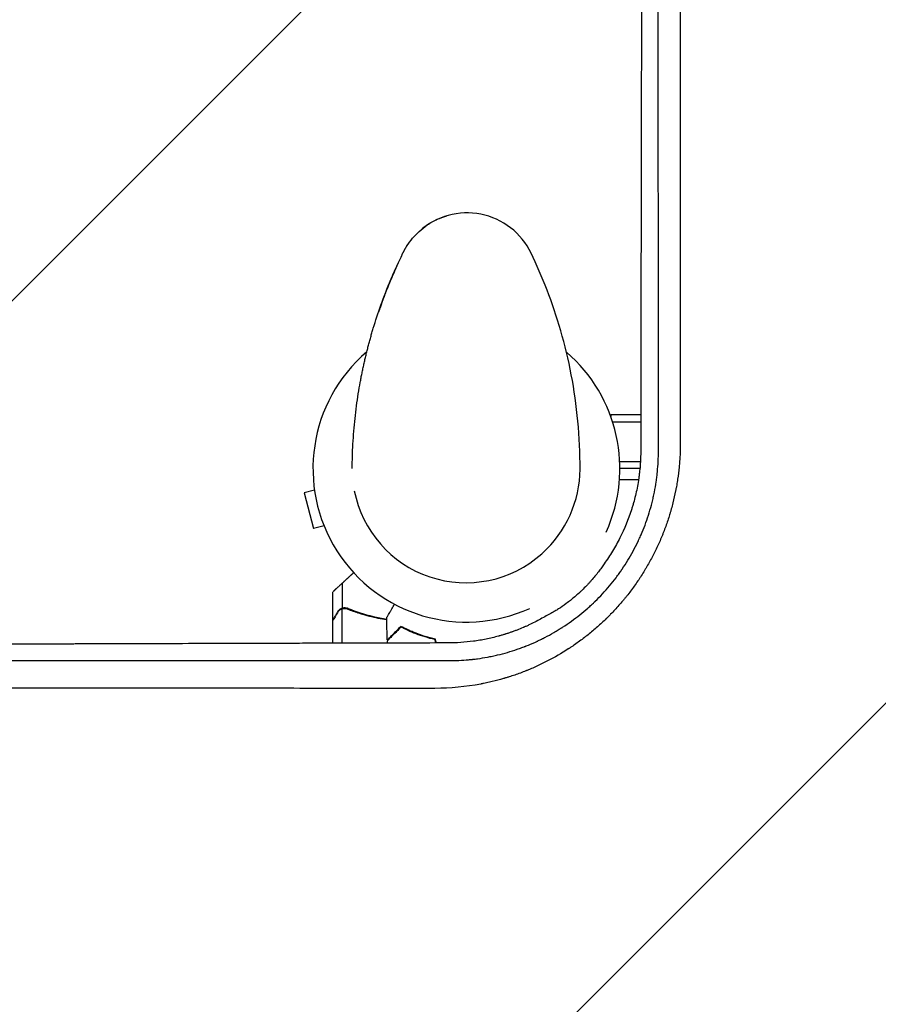
# Model space of a CAD drawing. Units: millimetres. Extents: x -2888 to 3804, y -3305 to 3607.
# Drawn here: x -1239 to -937, y -188 to 158 of the extents above; entities that cross this region are included whole.
import ezdxf

# ---------------------------------------------------------------- set-up
doc = ezdxf.new("R2010")
doc.units = ezdxf.units.MM
doc.header["$LTSCALE"] = 20
doc.linetypes.add('HIDDEN', pattern=[9.525, 6.35, -3.175])
for name, color, linetype in [('2d', 230, 'Continuous'), ('EN-Free_Space', 10, 'HIDDEN'), ('EN-Free_Space_Hatch', 10, 'HIDDEN')]:
    doc.layers.add(name, color=color, linetype=linetype)

msp = doc.modelspace()

# ---------------------------------------------------------------- hatches: boundary and pattern name
at = {"layer": 'EN-Free_Space_Hatch'}
h = msp.add_hatch(dxfattribs=at)
h.set_pattern_fill('ANSI31', color=256, scale=100)
h.set_pattern_definition([(45, (-541, 2107), (-224.506, 224.506), [])])
edge = h.paths.add_edge_path()
edge.add_line((459, 2107.01), (459, 188.45))
edge.add_arc((468.52, -811.5), 1000, 30, 90.54545, ccw=False)
edge.add_line((1334.55, -311.5), (1490.69, -581.96))
edge.add_line((1490.69, -581.96), (2523.88, -875.68))
edge.add_arc((2250.43, -1837.56), 1000, -15.86955, 74.13045, ccw=False)
edge.add_arc((2250.43, -1837.56), 1000, 254.13045, 344.13045, ccw=False)
edge.add_line((1976.98, -2799.45), (943.8, -2505.73))
edge.add_arc((1490.69, -581.96), 2000, 210, 254.13045, ccw=False)
edge.add_line((-241.36, -1581.96), (-397.51, -1311.5))
edge.add_arc((468.52, -811.5), 1000, 190.3214, 210, ccw=False)
edge.add_arc((-541, 9), 1000, 270, 271.47275, ccw=False)
edge.add_arc((-541, 9), 1000, 180, 270, ccw=False)
edge.add_line((-1541, 9), (-1541, 2107.01))
edge.add_arc((-541, 2107.01), 1000, 90, 180, ccw=False)
edge.add_arc((-541, 2107.01), 1000, 0, 90, ccw=False)

# ---------------------------------------------------------------- linework, layer by layer
at = {"layer": '2d'}
for p, q in [((-1098.54, 83.5), (-1098.44, 83.6)), ((-1106.35, 71.6), (-1106.25, 71.69)), ((-1112.83, 55.14), (-1112.93, 55.05)), ((-1031.2, 19), (-1031.2, 18.34)), ((-1031.2, 19), (-1020.65, 19)), ((-1030.57, 16.5), (-1020.65, 16.5)), ((-1028.05, 2.5), (-1020.77, 2.5)), ((-1020.96, 0), (-1027.99, 0)), ((-1007.2, 0), (-1007.21, 0)), ((-1006.98, 2.5), (-1006.98, 2.5)), ((-1021.45, -4), (-1028.14, -4)), ((-1007.75, -4.2), (-1007.75, -4.2)), ((-1007.72, -4), (-1007.72, -4)), ((-1135.45, -7.59), (-1139.13, -8.58)), ((-1139.13, -8.58), (-1135.76, -21.13)), ((-1132.09, -20.15), (-1135.76, -21.13)), ((-1013.6, -24.75), (-1013.61, -24.75)), ((-1055.48, -29.95), (-1055.33, -29.82)), ((-1015.07, -28), (-1015.07, -28)), ((-1125.65, -49.12), (-1125.65, -40.28)), ((-1129, -53.3), (-1129, -43.5)), ((-1125.75, -61.44), (-1125.75, -49.36)), ((-1125.65, -49.12), (-1123.91, -49.12)), ((-1124.79, -49.2), (-1124.79, -49.2)), ((-1129, -61.45), (-1129, -53.5)), ((-1105, -55.75), (-1105, -55.53)), ((-1101.03, -57.4), (-1101.03, -57.62)), ((-1101, -57.42), (-1101, -57.63)), ((-1098.5, -58.59), (-1098.5, -58.38)), ((-1054, -67.98), (-1054, -67.98))]:
    msp.add_line(p, q, dxfattribs=at)
for centre, radius, start, end in [((-1081.76, 64.98), 25, 25.7583, 131.8472), ((-1081.99, 0), 54, 130.4761, 294.3955), ((-1081.99, 0), 54, 335.5968, 49.3388), ((-1082.02, -0.02), 40, 311.8472, 359.7691), ((-1082.17, -0.16), 40, 190.9654, 311.8472), ((-1091.5, -70.8), 15, 121.7925, 122.7484)]:
    msp.add_arc(centre, radius, start, end, dxfattribs=at)
msp.add_ellipse((-712.94, -396.07), major_axis=(-1081.86, 1082), ratio=0.000053, start_param=-1.258102, end_param=-1.258099, dxfattribs=at)
for points, knots in [([(-1006.78, 198.09), (-1006.77, 190.23), (-1006.77, 182.42), (-1006.77, 170.8), (-1006.77, 166.94), (-1006.77, 161.18), (-1006.77, 158.3), (-1006.77, 154.95), (-1006.77, 153.28), (-1006.76, 152.44), (-1006.76, 152.03), (-1006.76, 151.82), (-1006.76, 151.73), (-1006.76, 151.67), (-1006.76, 151.64), (-1006.76, 143.65), (-1006.76, 135.75), (-1006.76, 123.99), (-1006.76, 120.08), (-1006.76, 114.25), (-1006.76, 111.33), (-1006.75, 107.94), (-1006.75, 106.25), (-1006.75, 105.41), (-1006.75, 104.98), (-1006.75, 104.77), (-1006.75, 104.68), (-1006.75, 104.62), (-1006.75, 104.59), (-1006.75, 96.52), (-1006.75, 88.54), (-1006.75, 76.65), (-1006.75, 72.71), (-1006.75, 66.81), (-1006.75, 63.86), (-1006.75, 60.44), (-1006.74, 58.73), (-1006.74, 57.87), (-1006.74, 57.44), (-1006.74, 57.23), (-1006.74, 57.14), (-1006.74, 57.08), (-1006.74, 57.05), (-1006.74, 40.8), (-1006.74, 24.8), (-1006.74, 9.02)], [0, 0, 0, 0, 0.125, 0.125, 0.1875, 0.1875, 0.21875, 0.234375, 0.242188, 0.246094, 0.248047, 0.249023, 0.249512, 0.249512, 0.25, 0.25, 0.375, 0.375, 0.4375, 0.4375, 0.46875, 0.484375, 0.492188, 0.496094, 0.498047, 0.499023, 0.499512, 0.499512, 0.5, 0.5, 0.625, 0.625, 0.6875, 0.6875, 0.71875, 0.734375, 0.742188, 0.746094, 0.748047, 0.749023, 0.749512, 0.749512, 0.75, 0.75, 1, 1, 1, 1]), ([(-1020.33, 193.74), (-1020.37, 178.72), (-1020.4, 163.47), (-1020.45, 140.23), (-1020.46, 132.42), (-1020.49, 120.62), (-1020.5, 114.7), (-1020.51, 107.76), (-1020.52, 104.28), (-1020.52, 102.53), (-1020.52, 101.66), (-1020.52, 101.23), (-1020.52, 101.04), (-1020.52, 100.91), (-1020.52, 100.85), (-1020.58, 69.86), (-1020.63, 38.33), (-1020.67, 6.26)], [0, 0, 0, 0, 0.25, 0.25, 0.375, 0.375, 0.4375, 0.46875, 0.484375, 0.492187, 0.496094, 0.498047, 0.499023, 0.499023, 0.5, 0.5, 1, 1, 1, 1]), ([(-1014.45, 6.18), (-1014.45, 23.18), (-1014.45, 39.57), (-1014.46, 63.24), (-1014.46, 70.98), (-1014.46, 82.37), (-1014.46, 86.13), (-1014.46, 91.71), (-1014.46, 94.49), (-1014.47, 97.7), (-1014.47, 99.3), (-1014.47, 100.1), (-1014.47, 100.5), (-1014.47, 100.7), (-1014.47, 100.79), (-1014.47, 100.84), (-1014.47, 100.87), (-1014.47, 131.18), (-1014.48, 162.14), (-1014.49, 193.62)], [0, 0, 0, 0, 0.25, 0.25, 0.375, 0.375, 0.4375, 0.4375, 0.46875, 0.484375, 0.492188, 0.496094, 0.498047, 0.499023, 0.499512, 0.499512, 0.5, 0.5, 1, 1, 1, 1]), ([(-1102.93, 78.35), (-1102.35, 79.25), (-1101.69, 80.16), (-1100.23, 81.88), (-1099.45, 82.71), (-1097.73, 84.29), (-1096.77, 85.06), (-1094.64, 86.52), (-1093.43, 87.19), (-1091.2, 88.19), (-1090.15, 88.57), (-1089.08, 88.88), (-1089.03, 88.89), (-1088.99, 88.91)], [0, 0, 0, 0, 3.558396, 3.558396, 6.954847, 6.954847, 10.607089, 10.607089, 14.760845, 14.760845, 18.336341, 18.336341, 18.481336, 18.481336, 18.481336, 18.481336]), ([(-1114.77, 49.36), (-1113.96, 52.04), (-1113.06, 54.77), (-1111, 60.57), (-1109.82, 63.6), (-1107.45, 69.23), (-1106.27, 71.84), (-1104.88, 74.72), (-1104.61, 75.27), (-1104.61, 75.27)], [0, 0, 0, 0, 10.004955, 10.004955, 21.443917, 21.443917, 32.138758, 32.138758, 33.262434, 33.262434, 33.262434, 33.262434]), ([(-1042.02, -0.18), (-1042, 5.45), (-1042.25, 11.08), (-1043.29, 22.2), (-1044.07, 27.67), (-1046.11, 38.33), (-1047.36, 43.52), (-1050.23, 53.49), (-1051.85, 58.28), (-1055.37, 67.41), (-1057.26, 71.74), (-1059.24, 75.84)], [4.7123889804, 4.7123889804, 4.7123889804, 4.7123889804, 4.7124544552, 4.7124544552, 4.7125199299, 4.7125199299, 4.7125854047, 4.7125854047, 4.7126508794, 4.7126508794, 4.7127163542, 4.7127163542, 4.7127163542, 4.7127163542]), ([(-1112.83, 55.14), (-1112.83, 55.14), (-1112.81, 55.2), (-1112.76, 55.36), (-1112.73, 55.42), (-1112.68, 55.58), (-1112.65, 55.67), (-1112.54, 55.99), (-1112.45, 56.24), (-1112.24, 56.86), (-1112.12, 57.2), (-1111.91, 57.78), (-1111.84, 57.98), (-1111.68, 58.41), (-1111.6, 58.63), (-1111.35, 59.32), (-1111.17, 59.8), (-1110.89, 60.55), (-1110.79, 60.81), (-1110.59, 61.34), (-1110.49, 61.61), (-1110.18, 62.41), (-1109.97, 62.95), (-1109.64, 63.77), (-1109.53, 64.05), (-1109.31, 64.59), (-1109.09, 65.12), (-1108.88, 65.65), (-1108.66, 66.17), (-1108.56, 66.42), (-1108.24, 67.17), (-1108.04, 67.65), (-1107.66, 68.54), (-1107.47, 68.95), (-1107.14, 69.71), (-1106.99, 70.04), (-1106.79, 70.48), (-1106.73, 70.62), (-1106.62, 70.87), (-1106.52, 71.09), (-1106.44, 71.27), (-1106.37, 71.42), (-1106.34, 71.49), (-1106.27, 71.64), (-1106.25, 71.69), (-1106.25, 71.69)], [0.02802535, 0.02802535, 0.02802535, 0.02802535, 0.02977652, 0.02977652, 0.03065211, 0.03065211, 0.0315277, 0.0315277, 0.03327888, 0.03327888, 0.03503005, 0.03503005, 0.03590564, 0.03590564, 0.03678123, 0.03678123, 0.0385324, 0.0385324, 0.03940799, 0.03940799, 0.04028358, 0.04028358, 0.04203475, 0.04203475, 0.04291034, 0.04291034, 0.04378593, 0.04466152, 0.04466152, 0.04553711, 0.04553711, 0.04728828, 0.04728828, 0.04903946, 0.04903946, 0.05079063, 0.05079063, 0.05166622, 0.05166622, 0.05254181, 0.0534174, 0.0534174, 0.05429299, 0.05429299, 0.05604416, 0.05604416, 0.05604416, 0.05604416]), ([(-1106.35, 71.6), (-1106.35, 71.6), (-1106.38, 71.54), (-1106.46, 71.36), (-1106.5, 71.28), (-1106.58, 71.1), (-1106.63, 70.99), (-1106.79, 70.63), (-1106.93, 70.33), (-1107.16, 69.8), (-1107.25, 69.61), (-1107.42, 69.22), (-1107.52, 69.01), (-1107.61, 68.79)], [0, 0, 0, 0, 0.001920805, 0.001920805, 0.002881208, 0.002881208, 0.00384161, 0.00384161, 0.005762415, 0.005762415, 0.006722818, 0.006722818, 0.00768322, 0.00768322, 0.00768322, 0.00768322]), ([(-1108.48, 66.77), (-1108.61, 66.47), (-1108.74, 66.15), (-1109.01, 65.49), (-1109.15, 65.16), (-1109.57, 64.14), (-1109.84, 63.45), (-1110.25, 62.41), (-1110.39, 62.06), (-1110.65, 61.39), (-1110.78, 61.05), (-1111.02, 60.4), (-1111.14, 60.08), (-1111.38, 59.45), (-1111.49, 59.14), (-1111.7, 58.56), (-1111.8, 58.29), (-1111.99, 57.76), (-1112.08, 57.5), (-1112.33, 56.8), (-1112.47, 56.39), (-1112.65, 55.9), (-1112.7, 55.75), (-1112.78, 55.5), (-1112.82, 55.39), (-1112.88, 55.22), (-1112.9, 55.16), (-1112.93, 55.07), (-1112.93, 55.05), (-1112.93, 55.05)], [0.01027499, 0.01027499, 0.01027499, 0.01027499, 0.01138439, 0.01138439, 0.01249379, 0.01249379, 0.01471258, 0.01471258, 0.01582198, 0.01582198, 0.01693138, 0.01693138, 0.01804077, 0.01804077, 0.01915017, 0.01915017, 0.02025957, 0.02025957, 0.02136896, 0.02136896, 0.02358776, 0.02358776, 0.02469716, 0.02469716, 0.02580655, 0.02580655, 0.02691595, 0.02691595, 0.02802535, 0.02802535, 0.02802535, 0.02802535]), ([(-1122.17, 0.03), (-1122.16, 2.93), (-1122.07, 5.79), (-1121.76, 11.67), (-1121.51, 14.69), (-1120.88, 20.6), (-1120.49, 23.5), (-1119.82, 27.7), (-1119.6, 29.03), (-1119.35, 30.35)], [0, 0, 0, 0, 10.005135, 10.005135, 20.983136, 20.983136, 32.048536, 32.048536, 37.213688, 37.213688, 37.213688, 37.213688]), ([(-1006.74, 9.02), (-1006.74, 7.6), (-1006.77, 6.18), (-1006.87, 4.06), (-1006.92, 3.35), (-1007.02, 1.94), (-1007.08, 1.24), (-1007.29, -0.87), (-1007.46, -2.28), (-1007.78, -4.38), (-1007.95, -5.43), (-1008.17, -6.66), (-1008.27, -7.18), (-1008.33, -7.53), (-1008.37, -7.7), (-1008.68, -9.29), (-1009, -10.69), (-1009.52, -12.77), (-1009.8, -13.81), (-1010.14, -15.02), (-1010.3, -15.53), (-1010.4, -15.88), (-1010.45, -16.05), (-1010.93, -17.6), (-1011.38, -18.98), (-1012.12, -21.01), (-1012.5, -22.03), (-1012.9, -23.03), (-1013.17, -23.71), (-1013.31, -24.04), (-1014.01, -25.7), (-1014.59, -27.01), (-1015.53, -28.95), (-1015.84, -29.6), (-1016.5, -30.88), (-1016.83, -31.52), (-1017.52, -32.78), (-1018.04, -33.72), (-1018.59, -34.65), (-1018.95, -35.27), (-1019.14, -35.58), (-1019.71, -36.51), (-1020.28, -37.43), (-1020.97, -38.49), (-1021.27, -38.94), (-1021.47, -39.24), (-1021.57, -39.39), (-1022.49, -40.74), (-1023.34, -41.92), (-1024.65, -43.66), (-1025.32, -44.51), (-1026.12, -45.5), (-1026.46, -45.92), (-1026.69, -46.2), (-1026.81, -46.34), (-1027.85, -47.58), (-1028.8, -48.65), (-1030.26, -50.23), (-1031, -51.01), (-1031.76, -51.77), (-1032.26, -52.28), (-1032.52, -52.54), (-1033.8, -53.78), (-1034.85, -54.76), (-1036.99, -56.65), (-1038.09, -57.57), (-1040.32, -59.35), (-1041.46, -60.21), (-1043.2, -61.47), (-1044.07, -62.08), (-1045.11, -62.78), (-1045.63, -63.13), (-1045.86, -63.27), (-1046.01, -63.37), (-1046.09, -63.42), (-1048.52, -64.99), (-1050.93, -66.4), (-1054.66, -68.32), (-1055.92, -68.94), (-1057.83, -69.81), (-1058.8, -70.24), (-1059.93, -70.71), (-1060.5, -70.95), (-1060.75, -71.05), (-1060.91, -71.11), (-1060.99, -71.14), (-1062.37, -71.69), (-1063.67, -72.18), (-1065.64, -72.85), (-1066.63, -73.18), (-1067.8, -73.54), (-1068.38, -73.72), (-1068.63, -73.79), (-1068.8, -73.84), (-1068.89, -73.87), (-1070.28, -74.27), (-1071.6, -74.62), (-1073.59, -75.1), (-1074.6, -75.33), (-1075.77, -75.57), (-1076.36, -75.69), (-1076.61, -75.74), (-1076.78, -75.77), (-1076.87, -75.79), (-1082.23, -76.81), (-1087.6, -77.32), (-1093.07, -77.32)], [0, 0, 0, 0, 0.03125, 0.03125, 0.046875, 0.046875, 0.0625, 0.0625, 0.09375, 0.09375, 0.109375, 0.117187, 0.121094, 0.121094, 0.125, 0.125, 0.15625, 0.15625, 0.171875, 0.179687, 0.183594, 0.183594, 0.1875, 0.1875, 0.21875, 0.21875, 0.234375, 0.242187, 0.242187, 0.25, 0.25, 0.28125, 0.28125, 0.296875, 0.296875, 0.3125, 0.3125, 0.328125, 0.335937, 0.335937, 0.34375, 0.34375, 0.359375, 0.367187, 0.371094, 0.371094, 0.375, 0.375, 0.40625, 0.40625, 0.421875, 0.429687, 0.433594, 0.433594, 0.4375, 0.4375, 0.46875, 0.46875, 0.484375, 0.492187, 0.492187, 0.5, 0.5, 0.53125, 0.53125, 0.5625, 0.5625, 0.59375, 0.59375, 0.609375, 0.617187, 0.621094, 0.623047, 0.623047, 0.625, 0.625, 0.6875, 0.6875, 0.71875, 0.71875, 0.734375, 0.742187, 0.746094, 0.748047, 0.748047, 0.75, 0.75, 0.78125, 0.78125, 0.796875, 0.804687, 0.808594, 0.810547, 0.810547, 0.8125, 0.8125, 0.84375, 0.84375, 0.859375, 0.867188, 0.871094, 0.873047, 0.873047, 0.875, 0.875, 1, 1, 1, 1]), ([(-1088.29, -67.56), (-1085.76, -67.57), (-1083.43, -67.45), (-1081.03, -67.23), (-1080.77, -67.21), (-1080.44, -67.17), (-1080.38, -67.17), (-1080.24, -67.15), (-1080.04, -67.13), (-1079.3, -67.05), (-1078.61, -66.96), (-1076.93, -66.73), (-1075.78, -66.55), (-1074.02, -66.22), (-1073.42, -66.1), (-1072.21, -65.85), (-1071.61, -65.71), (-1069.84, -65.29), (-1068.67, -64.98), (-1066.38, -64.32), (-1065.26, -63.96), (-1063.6, -63.39), (-1063.06, -63.2), (-1062.25, -62.9), (-1061.85, -62.75), (-1061.39, -62.57), (-1061.16, -62.48), (-1061.05, -62.44), (-1061, -62.42), (-1060.96, -62.4), (-1060.95, -62.4), (-1059.97, -62.01), (-1058.89, -61.56), (-1057.54, -60.95), (-1057.37, -60.87), (-1057.2, -60.79), (-1057.16, -60.78), (-1057.15, -60.77), (-1057.09, -60.74), (-1056.99, -60.7), (-1056.61, -60.52), (-1056, -60.23), (-1055.34, -59.9), (-1054.87, -59.67), (-1054.67, -59.57), (-1054.54, -59.5), (-1054.48, -59.47), (-1053.34, -58.88), (-1051.75, -58.02), (-1049.94, -56.94), (-1049.05, -56.39), (-1048.6, -56.11), (-1048.38, -55.97), (-1048.27, -55.9), (-1048.22, -55.87), (-1048.19, -55.84), (-1048.18, -55.84), (-1046.01, -54.44), (-1043.97, -52.96), (-1041.09, -50.66), (-1040.16, -49.88), (-1038.83, -48.69), (-1038.39, -48.3), (-1037.75, -47.7), (-1037.43, -47.4), (-1037.06, -47.05), (-1036.88, -46.88), (-1036.79, -46.79), (-1036.75, -46.75), (-1036.73, -46.73), (-1036.71, -46.71), (-1034.93, -44.97), (-1033.25, -43.16), (-1030.87, -40.33), (-1029.72, -38.89), (-1028.43, -37.15), (-1027.81, -36.26), (-1027.5, -35.82), (-1027.37, -35.63), (-1027.28, -35.5), (-1027.24, -35.43), (-1025.82, -33.35), (-1024.53, -31.23), (-1022.77, -27.98), (-1021.92, -26.34), (-1021.02, -24.38), (-1020.58, -23.39), (-1020.37, -22.89), (-1020.28, -22.68), (-1020.22, -22.54), (-1020.19, -22.46), (-1019.22, -20.16), (-1018.39, -17.87), (-1017.31, -14.33), (-1016.98, -13.13), (-1016.52, -11.32), (-1016.37, -10.72), (-1016.17, -9.8), (-1016.1, -9.5), (-1015.97, -8.89), (-1015.91, -8.58), (-1015.61, -7.06), (-1015.4, -5.85), (-1015.14, -4.05), (-1015.02, -3.15), (-1014.9, -2.11), (-1014.85, -1.67), (-1014.82, -1.37), (-1014.8, -1.22), (-1014.56, 1.26), (-1014.44, 3.68), (-1014.45, 6.18)], [0, 0, 0, 0, 0.0625, 0.0625, 0.070312, 0.070312, 0.072266, 0.072266, 0.074219, 0.078125, 0.09375, 0.09375, 0.125, 0.125, 0.140625, 0.140625, 0.15625, 0.15625, 0.1875, 0.1875, 0.21875, 0.21875, 0.234375, 0.234375, 0.242187, 0.246094, 0.248047, 0.249023, 0.249512, 0.249512, 0.25, 0.25, 0.28125, 0.28125, 0.285156, 0.285645, 0.285645, 0.286133, 0.286133, 0.287109, 0.289062, 0.296875, 0.304688, 0.308594, 0.310547, 0.310547, 0.3125, 0.3125, 0.34375, 0.359375, 0.367188, 0.371094, 0.373047, 0.374023, 0.374512, 0.374512, 0.375, 0.375, 0.4375, 0.4375, 0.46875, 0.46875, 0.484375, 0.484375, 0.492188, 0.496094, 0.498047, 0.499023, 0.499512, 0.499512, 0.5, 0.5, 0.5625, 0.5625, 0.59375, 0.609375, 0.617188, 0.621094, 0.623047, 0.623047, 0.625, 0.625, 0.6875, 0.6875, 0.71875, 0.734375, 0.742188, 0.746094, 0.748047, 0.748047, 0.75, 0.75, 0.8125, 0.8125, 0.84375, 0.84375, 0.859375, 0.859375, 0.867188, 0.867188, 0.875, 0.875, 0.90625, 0.90625, 0.921875, 0.929688, 0.933594, 0.933594, 0.9375, 0.9375, 1, 1, 1, 1]), ([(-1020.67, 6.26), (-1020.67, 4.57), (-1020.73, 2.85), (-1020.93, 0.23), (-1021.01, -0.65), (-1021.17, -1.98), (-1021.25, -2.65), (-1021.35, -3.32), (-1021.41, -3.77), (-1021.45, -3.99), (-1021.76, -6), (-1022.11, -7.76), (-1022.73, -10.34), (-1022.95, -11.2), (-1023.3, -12.46), (-1023.42, -12.88), (-1023.61, -13.5), (-1023.68, -13.7), (-1023.77, -14.01), (-1023.82, -14.17), (-1023.87, -14.32), (-1023.9, -14.42), (-1023.92, -14.47), (-1025.03, -17.91), (-1026.37, -21.19), (-1028.38, -25.15), (-1028.8, -25.94), (-1029.67, -27.5), (-1030.57, -29.04), (-1031.53, -30.55), (-1032.52, -32.04), (-1033.03, -32.77), (-1033.55, -33.48)], [0, 0, 0, 0, 0.125, 0.125, 0.1875, 0.1875, 0.21875, 0.234375, 0.234375, 0.25, 0.25, 0.375, 0.375, 0.4375, 0.4375, 0.46875, 0.46875, 0.484375, 0.484375, 0.492188, 0.496094, 0.496094, 0.5, 0.5, 0.75, 0.75, 0.8125, 0.8125, 0.875, 0.9375, 0.9375, 1, 1, 1, 1]), ([(-1033.55, -33.48), (-1033.84, -33.93), (-1034.16, -34.4), (-1034.84, -35.36), (-1035.2, -35.85), (-1036.33, -37.34), (-1037.15, -38.35), (-1038.28, -39.63), (-1038.51, -39.89), (-1038.97, -40.39), (-1039.2, -40.65), (-1039.91, -41.39), (-1040.39, -41.89), (-1041.12, -42.61), (-1041.37, -42.85), (-1041.87, -43.32), (-1042.12, -43.56), (-1042.88, -44.25), (-1043.39, -44.7), (-1044.39, -45.55), (-1044.89, -45.96), (-1045.88, -46.75), (-1046.37, -47.13), (-1047.81, -48.19), (-1048.73, -48.81), (-1050.02, -49.65), (-1050.44, -49.91), (-1051.23, -50.38), (-1051.61, -50.6), (-1052.34, -51.01), (-1052.68, -51.19), (-1053.33, -51.53), (-1053.64, -51.68), (-1053.92, -51.82)], [0.02039827, 0.02039827, 0.02039827, 0.02039827, 0.02245442, 0.02245442, 0.02451057, 0.02451057, 0.02862286, 0.02862286, 0.02965093, 0.02965093, 0.03067901, 0.03067901, 0.03273516, 0.03273516, 0.03376323, 0.03376323, 0.0347913, 0.0347913, 0.03684745, 0.03684745, 0.0389036, 0.0389036, 0.04095975, 0.04095975, 0.04507204, 0.04507204, 0.04712819, 0.04712819, 0.04918433, 0.04918433, 0.05124048, 0.05124048, 0.05329663, 0.05329663, 0.05329663, 0.05329663]), ([(-1110.02, -52.39), (-1110.02, -52.39), (-1110.01, -52.38), (-1110.01, -52.36), (-1110, -52.36), (-1109.99, -52.34), (-1109.99, -52.33), (-1109.98, -52.32), (-1109.97, -52.31), (-1109.93, -52.23), (-1109.88, -52.15), (-1109.68, -51.8), (-1109.47, -51.44), (-1109.08, -50.75), (-1108.93, -50.5), (-1108.61, -49.95), (-1108.45, -49.66), (-1107.97, -48.84), (-1107.65, -48.29), (-1107.31, -47.69)], [0.03093242, 0.03093242, 0.03093242, 0.03093242, 0.03756195, 0.03756195, 0.04131815, 0.04131815, 0.04225719, 0.04225719, 0.04319624, 0.04319624, 0.04507434, 0.04507434, 0.04883054, 0.04883054, 0.05070863, 0.05070863, 0.05258673, 0.05258673, 0.05572118, 0.05572118, 0.05572118, 0.05572118]), ([(-1127.38, -50.7), (-1127.8, -51.42), (-1128.15, -52.02), (-1128.69, -52.96), (-1128.89, -53.31), (-1129, -53.5)], [0, 0, 0, 0, 0.00517024, 0.00517024, 0.01034048, 0.01034048, 0.01034048, 0.01034048]), ([(-1125.65, -49.12), (-1125.99, -49.22), (-1126.31, -49.38), (-1126.75, -49.72), (-1126.89, -49.84), (-1127.14, -50.13), (-1127.27, -50.29), (-1127.38, -50.49)], [0, 0, 0, 0, 0.5, 0.5, 0.75, 0.75, 1, 1, 1, 1]), ([(-1126.13, -49.52), (-1126.37, -49.64), (-1126.6, -49.79), (-1126.91, -50.08), (-1127.01, -50.19), (-1127.21, -50.42), (-1127.3, -50.55), (-1127.38, -50.7)], [0, 0, 0, 0, 0.00218234, 0.00218234, 0.003273511, 0.003273511, 0.004364681, 0.004364681, 0.004364681, 0.004364681]), ([(-1126.53, -49.55), (-1126.41, -49.47), (-1126.28, -49.39), (-1125.99, -49.24), (-1125.82, -49.17), (-1125.65, -49.12)], [0.5438819, 0.5438819, 0.5438819, 0.5438819, 0.75, 0.75, 1, 1, 1, 1]), ([(-1123.66, -49.2), (-1123.98, -49.07), (-1124.31, -49), (-1124.82, -48.98), (-1124.99, -48.99), (-1125.32, -49.03), (-1125.49, -49.07), (-1125.65, -49.12)], [0, 0, 0, 0, 0.001155292, 0.001155292, 0.001732938, 0.001732938, 0.002310584, 0.002310584, 0.002310584, 0.002310584]), ([(-1124.79, -49.2), (-1124.78, -49.2), (-1124.78, -49.2), (-1124.78, -49.2), (-1124.78, -49.2), (-1124.78, -49.2), (-1124.77, -49.2)], [-0.00001045581, -0.00001045581, -0.00001045581, -0.00001045581, 0, 0, 0, 0.00000303277, 0.00000303277, 0.00000303277, 0.00000303277]), ([(-1123.67, -49.42), (-1121.25, -50.39), (-1118.73, -51.22), (-1114.14, -52.4), (-1112.11, -52.81), (-1110.01, -53.13)], [0, 0, 0, 0, 0.00859307, 0.00859307, 0.01501781, 0.01501781, 0.01501781, 0.01501781]), ([(-1123.66, -49.2), (-1120.86, -50.33), (-1117.91, -51.28), (-1114.01, -52.19), (-1113.22, -52.36), (-1111.63, -52.67), (-1110.82, -52.8), (-1110.01, -52.93)], [0, 0, 0, 0, 0.01003251, 0.01003251, 0.01254064, 0.01254064, 0.01502069, 0.01502069, 0.01502069, 0.01502069]), ([(-1123.42, -49.52), (-1123.23, -49.59), (-1123.03, -49.67), (-1122.57, -49.85), (-1122.31, -49.94), (-1121.77, -50.14), (-1121.47, -50.25), (-1120.85, -50.47), (-1120.52, -50.58), (-1120.17, -50.7)], [0, 0, 0, 0, 0.001334567, 0.001334567, 0.002669134, 0.002669134, 0.004003701, 0.004003701, 0.005338267, 0.005338267, 0.005338267, 0.005338267]), ([(-1053.92, -51.82), (-1055.24, -52.6), (-1057.25, -53.71), (-1059.65, -54.87), (-1060.86, -55.43), (-1061.47, -55.69), (-1061.73, -55.81), (-1061.91, -55.88), (-1062, -55.92), (-1062.77, -56.25), (-1063.48, -56.54), (-1064.55, -56.95), (-1064.91, -57.08), (-1065.45, -57.28), (-1065.72, -57.38), (-1066.04, -57.49), (-1066.2, -57.55), (-1066.27, -57.57), (-1066.32, -57.59), (-1066.34, -57.6), (-1066.71, -57.73), (-1067.07, -57.85), (-1067.61, -58.03), (-1067.89, -58.12), (-1068.16, -58.2), (-1068.35, -58.26), (-1068.45, -58.29), (-1068.91, -58.44), (-1069.28, -58.55), (-1069.82, -58.7), (-1070.09, -58.78), (-1070.36, -58.86), (-1070.54, -58.91), (-1070.63, -58.93), (-1072.16, -59.35), (-1073.61, -59.7), (-1075.81, -60.14), (-1076.55, -60.28), (-1078.03, -60.53), (-1078.77, -60.64), (-1082.49, -61.14), (-1085.46, -61.34), (-1088.42, -61.35)], [0, 0, 0, 0, 0.125, 0.1875, 0.21875, 0.234375, 0.242188, 0.242188, 0.25, 0.25, 0.3125, 0.3125, 0.34375, 0.34375, 0.359375, 0.367187, 0.371094, 0.373047, 0.373047, 0.375, 0.375, 0.40625, 0.40625, 0.421875, 0.429687, 0.429687, 0.4375, 0.4375, 0.46875, 0.46875, 0.484375, 0.492187, 0.492187, 0.5, 0.5, 0.625, 0.625, 0.6875, 0.6875, 0.75, 0.75, 1, 1, 1, 1]), ([(-1105.04, -55.51), (-1105.59, -56.06), (-1106.1, -56.57), (-1107.05, -57.51), (-1107.48, -57.94), (-1108.06, -58.52), (-1108.24, -58.7), (-1108.58, -59.04), (-1108.73, -59.2), (-1109.15, -59.62), (-1109.37, -59.84), (-1109.6, -60.07), (-1109.66, -60.13), (-1109.73, -60.19), (-1109.74, -60.21), (-1109.77, -60.23), (-1109.77, -60.24), (-1109.8, -60.26), (-1109.81, -60.27), (-1109.82, -60.29), (-1109.83, -60.29), (-1109.83, -60.3), (-1109.83, -60.3), (-1109.83, -60.3)], [0, 0, 0, 0, 0.0035063, 0.0035063, 0.0070126, 0.0070126, 0.00876575, 0.00876575, 0.0105189, 0.0105189, 0.0140252, 0.0140252, 0.01577835, 0.01577835, 0.01665493, 0.01665493, 0.0175315, 0.0175315, 0.02103781, 0.02103781, 0.02454411, 0.02454411, 0.0274484, 0.0274484, 0.0274484, 0.0274484]), ([(-1105, -55.75), (-1105.55, -56.3), (-1106.07, -56.82), (-1107.01, -57.76), (-1107.45, -58.2), (-1108.03, -58.78), (-1108.21, -58.96), (-1108.55, -59.3), (-1108.71, -59.46), (-1109.13, -59.88), (-1109.35, -60.1), (-1109.59, -60.33), (-1109.65, -60.4), (-1109.73, -60.48), (-1109.76, -60.51), (-1109.78, -60.53), (-1109.8, -60.54), (-1109.81, -60.56), (-1109.82, -60.56), (-1109.82, -60.57), (-1109.82, -60.57), (-1109.82, -60.57)], [0, 0, 0, 0, 0.00350666, 0.00350666, 0.00701332, 0.00701332, 0.00876665, 0.00876665, 0.01051997, 0.01051997, 0.01402663, 0.01402663, 0.01577996, 0.01577996, 0.01753329, 0.01753329, 0.02103995, 0.02103995, 0.02454661, 0.02454661, 0.02744921, 0.02744921, 0.02744921, 0.02744921]), ([(-1092.93, -60), (-1094.17, -59.72), (-1095.34, -59.4), (-1097.59, -58.71), (-1098.65, -58.34), (-1100.17, -57.76), (-1100.66, -57.56), (-1101.62, -57.15), (-1102.09, -56.95), (-1103.44, -56.33), (-1104.28, -55.91), (-1105.04, -55.51)], [0, 0, 0, 0, 0.00404294, 0.00404294, 0.00808588, 0.00808588, 0.01010735, 0.01010735, 0.01212882, 0.01212882, 0.01617176, 0.01617176, 0.01617176, 0.01617176]), ([(-1093.09, -60.17), (-1094.31, -59.89), (-1095.46, -59.57), (-1097.66, -58.9), (-1098.71, -58.53), (-1100.7, -57.77), (-1101.65, -57.37), (-1103.43, -56.55), (-1104.25, -56.15), (-1105, -55.75)], [0, 0, 0, 0, 0.00398181, 0.00398181, 0.00796362, 0.00796362, 0.01194542, 0.01194542, 0.01592723, 0.01592723, 0.01592723, 0.01592723]), ([(-1088.42, -61.35), (-1100, -61.38), (-1111.45, -61.4), (-1128.45, -61.45), (-1134.08, -61.46), (-1142.49, -61.49), (-1146.68, -61.5), (-1151.54, -61.51), (-1153.97, -61.52), (-1155.19, -61.52), (-1155.79, -61.52), (-1156.1, -61.52), (-1156.23, -61.52), (-1156.31, -61.52), (-1156.35, -61.52), (-1167.84, -61.56), (-1179.13, -61.59), (-1195.82, -61.64), (-1201.35, -61.66), (-1209.58, -61.69), (-1213.68, -61.7), (-1218.43, -61.71), (-1220.8, -61.72), (-1221.99, -61.73), (-1222.58, -61.73), (-1222.88, -61.73), (-1223, -61.73), (-1223.09, -61.73), (-1223.13, -61.73), (-1234.39, -61.77), (-1245.46, -61.81), (-1261.82, -61.87), (-1267.24, -61.89), (-1275.3, -61.92), (-1279.32, -61.93), (-1283.98, -61.95), (-1286.31, -61.96), (-1287.47, -61.96), (-1288.05, -61.97), (-1288.34, -61.97), (-1288.46, -61.97), (-1288.54, -61.97), (-1288.58, -61.97), (-1310.7, -62.05), (-1332.02, -62.15), (-1352.61, -62.24)], [0, 0, 0, 0, 0.125, 0.125, 0.1875, 0.1875, 0.21875, 0.234375, 0.242187, 0.246094, 0.248047, 0.249023, 0.249512, 0.249512, 0.25, 0.25, 0.375, 0.375, 0.4375, 0.4375, 0.46875, 0.484375, 0.492187, 0.496094, 0.498047, 0.499023, 0.499512, 0.499512, 0.5, 0.5, 0.625, 0.625, 0.6875, 0.6875, 0.71875, 0.734375, 0.742187, 0.746094, 0.748047, 0.749023, 0.749512, 0.749512, 0.75, 0.75, 1, 1, 1, 1]), ([(-1352.43, -67.52), (-1351.27, -67.52), (-1349.4, -67.52), (-1345.5, -67.52), (-1344.02, -67.52), (-1341.52, -67.52), (-1340.64, -67.52), (-1339.26, -67.52), (-1338.55, -67.52), (-1337.69, -67.52), (-1337.25, -67.52), (-1337.03, -67.52), (-1336.92, -67.52), (-1336.86, -67.52), (-1336.84, -67.52), (-1336.82, -67.52), (-1336.82, -67.52), (-1336.81, -67.52), (-1334.28, -67.52), (-1331.7, -67.52), (-1327.76, -67.53), (-1325.78, -67.53), (-1323.43, -67.53), (-1322.24, -67.53), (-1321.65, -67.53), (-1321.35, -67.53), (-1321.23, -67.53), (-1321.14, -67.53), (-1321.1, -67.53), (-1315.86, -67.53), (-1310.6, -67.53), (-1302.63, -67.53), (-1298.62, -67.53), (-1293.9, -67.53), (-1291.53, -67.53), (-1290.35, -67.53), (-1289.75, -67.53), (-1289.46, -67.53), (-1289.31, -67.53), (-1289.24, -67.53), (-1289.2, -67.53), (-1289.18, -67.53), (-1278.84, -67.54), (-1268.24, -67.54), (-1251.93, -67.54), (-1246.43, -67.54), (-1238.06, -67.54), (-1233.86, -67.55), (-1228.9, -67.55), (-1226.41, -67.55), (-1225.16, -67.55), (-1224.54, -67.55), (-1224.22, -67.55), (-1224.07, -67.55), (-1224, -67.55), (-1223.96, -67.55), (-1223.93, -67.55), (-1202.58, -67.55), (-1180.61, -67.55), (-1135.4, -67.56), (-1112.16, -67.56), (-1088.29, -67.56)], [0, 0, 0, 0, 0.03125, 0.03125, 0.046875, 0.046875, 0.054688, 0.054688, 0.058594, 0.060547, 0.061523, 0.062012, 0.062256, 0.062378, 0.062439, 0.062469, 0.062469, 0.0625, 0.0625, 0.09375, 0.09375, 0.109375, 0.117188, 0.121094, 0.123047, 0.124023, 0.124512, 0.124512, 0.125, 0.125, 0.1875, 0.1875, 0.21875, 0.234375, 0.242188, 0.246094, 0.248047, 0.249023, 0.249512, 0.249756, 0.249756, 0.25, 0.25, 0.375, 0.375, 0.4375, 0.4375, 0.46875, 0.484375, 0.492188, 0.496094, 0.498047, 0.499023, 0.499512, 0.499756, 0.499756, 0.5, 0.5, 0.75, 0.75, 1, 1, 1, 1]), ([(-1093.07, -77.32), (-1098.74, -77.32), (-1104.48, -77.32), (-1113.18, -77.32), (-1117.55, -77.32), (-1122.69, -77.32), (-1125.27, -77.32), (-1126.57, -77.32), (-1127.21, -77.32), (-1127.54, -77.32), (-1127.7, -77.32), (-1127.77, -77.32), (-1127.81, -77.32), (-1127.84, -77.32), (-1133.48, -77.32), (-1139.16, -77.32), (-1147.77, -77.31), (-1152.09, -77.31), (-1157.17, -77.31), (-1159.72, -77.31), (-1160.99, -77.31), (-1161.63, -77.31), (-1161.95, -77.31), (-1162.11, -77.31), (-1162.18, -77.31), (-1162.22, -77.31), (-1162.25, -77.31), (-1173.14, -77.31), (-1184.21, -77.31), (-1201.11, -77.31), (-1206.8, -77.3), (-1215.39, -77.3), (-1219.71, -77.3), (-1224.78, -77.3), (-1227.32, -77.3), (-1228.59, -77.3), (-1229.22, -77.3), (-1229.54, -77.3), (-1229.7, -77.3), (-1229.77, -77.3), (-1229.81, -77.3), (-1229.84, -77.3), (-1240.5, -77.3), (-1251.31, -77.3), (-1267.76, -77.29), (-1273.29, -77.29), (-1281.64, -77.29), (-1285.83, -77.29), (-1290.74, -77.29), (-1293.2, -77.29), (-1294.43, -77.29), (-1295.05, -77.29), (-1295.36, -77.29), (-1295.51, -77.29), (-1295.58, -77.29), (-1295.62, -77.29), (-1295.64, -77.29), (-1316.42, -77.28), (-1337.73, -77.28), (-1359.47, -77.27)], [0, 0, 0, 0, 0.0625, 0.0625, 0.09375, 0.109375, 0.117187, 0.121094, 0.123047, 0.124023, 0.124512, 0.124756, 0.124756, 0.125, 0.125, 0.1875, 0.1875, 0.21875, 0.234375, 0.242188, 0.246094, 0.248047, 0.249023, 0.249512, 0.249756, 0.249756, 0.25, 0.25, 0.375, 0.375, 0.4375, 0.4375, 0.46875, 0.484375, 0.492188, 0.496094, 0.498047, 0.499023, 0.499512, 0.499756, 0.499756, 0.5, 0.5, 0.625, 0.625, 0.6875, 0.6875, 0.71875, 0.734375, 0.742188, 0.746094, 0.748047, 0.749023, 0.749512, 0.749756, 0.749756, 0.75, 0.75, 1, 1, 1, 1])]:
    msp.add_open_spline(points, degree=3, knots=knots, dxfattribs=at)
for points, weights in [([(-1098.49, 83.55), (-1098.49, 83.55), (-1098.49, 83.55), (-1098.49, 83.55)], [0.930944856091, 0.9309448103, 0.930944764509, 0.930944718718]), ([(-1104.29, 75.92), (-1103.89, 76.75), (-1103.43, 77.56), (-1102.93, 78.35)], [1, 0.989500700902, 0.98008923784, 0.971765610812]), ([(-1104.61, 75.27), (-1104.51, 75.49), (-1104.4, 75.71), (-1104.29, 75.92)], [0.999956974182, 0.999969862357, 0.999984204296, 1]), ([(-1119.35, 30.35), (-1118.18, 36.77), (-1116.65, 43.11), (-1114.77, 49.36)], [0.990369780873, 0.989963635538, 0.99060840173, 0.992304079449]), ([(-1121.68, -36.61), (-1123.03, -37.87), (-1124.36, -39.09), (-1125.65, -40.28)], [0.998832190182, 0.998538424713, 0.998927694653, 1]), ([(-1125.65, -40.28), (-1127.39, -41.88), (-1128.46, -42.87), (-1128.84, -43.23)], [1, 0.993052325565, 0.993052325565, 1]), ([(-1129, -53.3), (-1129, -53.3), (-1128.45, -52.35), (-1127.38, -50.49)], [0.983775506511, 0.983775506511, 0.989183671007, 1])]:
    msp.add_rational_spline(points, weights, degree=3, dxfattribs=at)
for points in [[(-1108.48, 66.77), (-1108.17, 67.51), (-1107.88, 68.18), (-1107.61, 68.79)], [(-1122.17, 0.05), (-1122.17, 0.05), (-1122.17, 0.05), (-1122.17, 0.05)], [(-1129, -43.5), (-1129, -43.5), (-1128.95, -43.41), (-1128.84, -43.23)], [(-1127.38, -50.49), (-1127.27, -50.3), (-1127.16, -50.15), (-1127.04, -50.01)], [(-1126.79, -49.76), (-1126.78, -49.75), (-1126.77, -49.74), (-1126.76, -49.73)], [(-1126.13, -49.52), (-1126.02, -49.46), (-1125.87, -49.4), (-1125.68, -49.34)], [(-1126.13, -49.52), (-1126.01, -49.46), (-1125.88, -49.4), (-1125.75, -49.36)], [(-1125.75, -49.36), (-1125.44, -49.25), (-1125.13, -49.2), (-1124.81, -49.2)], [(-1124.81, -49.2), (-1124.81, -49.2), (-1124.8, -49.2), (-1124.79, -49.2)], [(-1124.81, -49.2), (-1124.81, -49.2), (-1124.8, -49.2), (-1124.79, -49.2)], [(-1124.79, -49.2), (-1124.72, -49.2), (-1124.66, -49.2), (-1124.59, -49.21)], [(-1124.79, -49.2), (-1124.6, -49.2), (-1124.42, -49.22), (-1124.23, -49.25)], [(-1124.79, -49.2), (-1124.79, -49.2), (-1124.79, -49.2), (-1124.79, -49.2)], [(-1124.79, -49.2), (-1124.79, -49.2), (-1124.79, -49.2), (-1124.79, -49.2)], [(-1124.6, -49.21), (-1124.45, -49.22), (-1124.31, -49.24), (-1124.18, -49.26)], [(-1124.23, -49.25), (-1124.04, -49.29), (-1123.85, -49.34), (-1123.67, -49.42)], [(-1123.66, -49.2), (-1123.74, -49.17), (-1123.83, -49.14), (-1123.91, -49.12)], [(-1109.83, -60.3), (-1109.93, -57.66), (-1109.99, -55.02), (-1110.02, -52.39)], [(-1105.27, -55.74), (-1105.25, -55.82), (-1105.24, -55.9), (-1105.23, -55.98)], [(-1109.79, -61.4), (-1109.8, -61.12), (-1109.81, -60.85), (-1109.82, -60.57)], [(-1092.77, -61.36), (-1092.88, -60.96), (-1092.98, -60.56), (-1093.09, -60.17)], [(-1092.57, -61.36), (-1092.69, -60.91), (-1092.81, -60.45), (-1092.93, -60)], [(-1109.48, -67.56), (-1109.48, -67.56), (-1109.48, -67.56), (-1109.48, -67.56)], [(-1054.57, -68.27), (-1054.57, -68.27), (-1054.57, -68.27), (-1054.57, -68.27)]]:
    msp.add_open_spline(points, degree=3, dxfattribs=at)
at = {"layer": 'EN-Free_Space', "flags": 128}
msp.add_lwpolyline([(459, 2107.01), (459, 188.45, -0.270502), (1334.55, -311.5), (1490.69, -581.96), (2523.88, -875.68, -0.414214), (3212.32, -2111.01, -0.414214), (1976.98, -2799.45), (943.8, -2505.73, -0.194971), (-241.36, -1581.96), (-397.51, -1311.5, -0.086076), (-515.3, -990.67, -0.006426), (-541, -991, -0.414214), (-1541, 9), (-1541, 2107.01, -0.414214), (-541, 3107.01, -0.414214)], format="xyb", close=True, dxfattribs=at)

doc.saveas('drawing.dxf')
